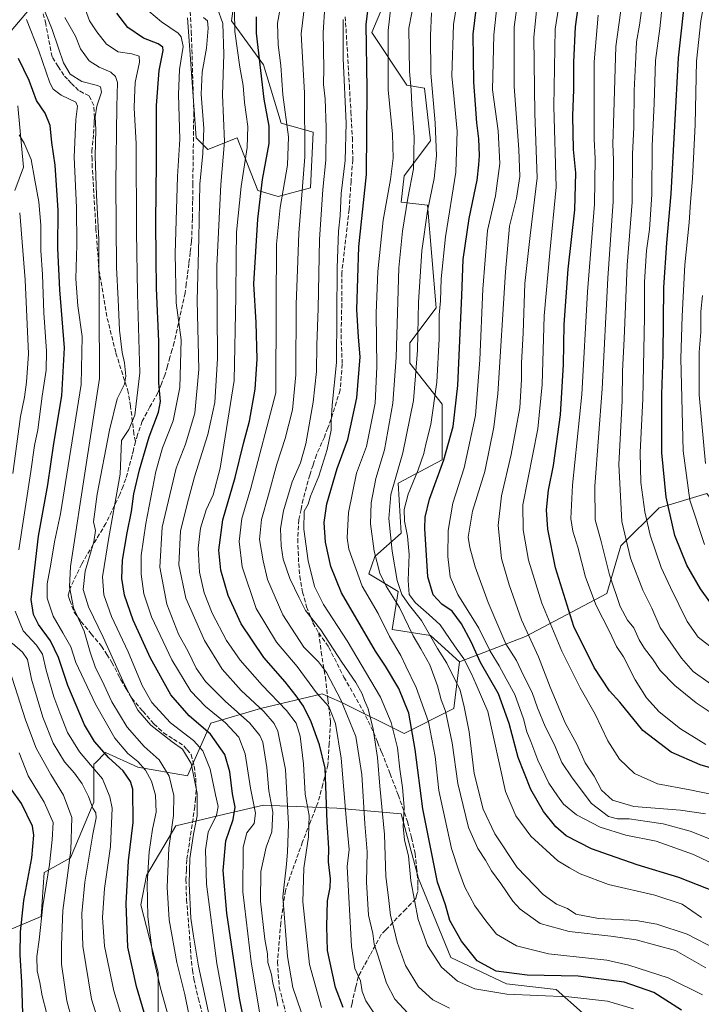
# Model space of a CAD drawing. Units: metres. Extents: x 671972 to 675442, y 4742147 to 4744543.
# Drawn here: x 672940 to 673197, y 4743498 to 4743869 of the extents above; entities that cross this region are included whole.
import ezdxf

# ---------------------------------------------------------------- set-up
doc = ezdxf.new("R2010")
doc.units = ezdxf.units.M
doc.header["$MEASUREMENT"] = 0
doc.linetypes.add('DGN Style 3', pattern=[2.307223, 1.648017, -0.659207])
for name, color, linetype, lineweight in [('Arbolado forestal CxS', 92, 'Continuous', 0), ('Curva de nivel maestra', 30, 'Continuous', 30), ('Curva de nivel normal', 30, 'Continuous', 0), ('Pastizal CxS', 92, 'Continuous', 0), ('Senda', 7, 'DGN Style 3', 0)]:
    doc.layers.add(name, color=color, linetype=linetype, lineweight=lineweight)

# ---------------------------------------------------------------- blocks, each defined once
blk = doc.blocks.new('*U10')
at = {"layer": 'Arbolado forestal CxS', "color": 92, "linetype": 'Continuous', "lineweight": 0}
for points in [[(672943.8935, 4743872.9647, 1230.2689), (672930.6793, 4743857.5399, 1226.9325)], [(672939.4893, 4743836.6063, 1220.9434), (672941.6907, 4743813.4685, 1217.5363), (672938.3867, 4743804.6545, 1214.3418)], [(672927.3717, 4743522.5969, 1191.0292), (672948.2945, 4743531.4115, 1203.6344), (672949.3967, 4743547.9381, 1202.2084), (672959.3079, 4743553.4473, 1208.4143), (672968.1167, 4743574.3809, 1215.242), (672968.1171, 4743588.7037, 1220.5728), (672968.6793, 4743589.2663, 1221.1769), (672972.5221, 4743593.1115, 1225.4525), (672984.6359, 4743587.6025, 1228.7579), (673003.3567, 4743584.2963, 1238.4478), (673012.1665, 4743604.1291, 1252.5812), (673030.8875, 4743609.6379, 1264.8988), (673054.0121, 4743615.1467, 1280.5314), (673056.5429, 4743614.0613, 1281.2021), (673061.7211, 4743611.8407, 1284.2614), (673084.9429, 4743600.3207, 1296.6163), (673103.5667, 4743609.6363, 1311.3629), (673105.7697, 4743627.2649, 1318.3261), (673130.6277, 4743636.8235, 1339.0639), (673161.1185, 4743652.9653, 1357.5648), (673166.4997, 4743670.9021, 1363.1912), (673180.8487, 4743685.2497, 1372.8116), (673198.7845, 4743690.6305, 1383.3075)], [(673152.0187, 4743495.0507, 1292.4925), (673142.1081, 4743503.8647, 1298.0382), (673123.3871, 4743506.0687, 1298.8345), (673102.4647, 4743515.9847, 1297.0522), (673090.3509, 4743545.7331, 1295.6824), (673083.7443, 4743569.9721, 1293.5037), (673059.5177, 4743572.1761, 1276.4887), (673031.9881, 4743573.2783, 1256.4612), (673017.4693, 4743569.8891, 1246.0128), (672998.9513, 4743565.5667, 1234.3486), (672987.9393, 4743546.8361, 1228.6403), (672985.7373, 4743535.8183, 1227.4465), (672992.3439, 4743510.4775, 1229.4634), (672992.3435, 4743487.3399, 1225.6893)]]:
    blk.add_polyline3d(points, dxfattribs=at)

msp = doc.modelspace()

# ---------------------------------------------------------------- linework, layer by layer
at = {"layer": 'Arbolado forestal CxS', "color": 92, "linetype": 'Continuous', "lineweight": 0}
for points in [[(673198.7845, 4743690.6305, 1383.3075), (673180.8487, 4743685.2497, 1372.8116), (673166.4997, 4743670.9021, 1363.1912), (673161.1185, 4743652.9653, 1357.5648), (673130.6277, 4743636.8235, 1339.0639), (673105.7697, 4743627.2649, 1318.3261), (673094.7571, 4743637.1809, 1314.3171), (673080.4411, 4743639.3849, 1305.7444), (673082.6443, 4743653.7077, 1312.8645), (673071.6325, 4743660.3187, 1306.9731), (673073.8347, 4743666.9297, 1309.2695), (673083.7455, 4743675.7445, 1317.1876), (673082.6449, 4743694.4741, 1314.523), (673099.1627, 4743703.2889, 1322.7147), (673099.1631, 4743724.2225, 1320.2703), (673087.0503, 4743739.6475, 1312.161), (673087.0503, 4743747.3603, 1311.957), (673096.9613, 4743760.5811, 1318.1127), (673093.6579, 4743799.1435, 1313.429), (673083.7471, 4743800.2455, 1307.4022), (673084.8481, 4743810.1615, 1306.578), (673094.7591, 4743823.3833, 1312.478), (673092.5575, 4743843.2159, 1311.9892), (673085.9505, 4743844.3169, 1308.4412), (673072.7359, 4743864.1497, 1300.273), (673081.5459, 4743885.0833, 1302.8895)], [(673081.5459, 4743885.0833, 1302.8895), (673072.7359, 4743864.1497, 1300.273), (673085.9505, 4743844.3169, 1308.4412), (673092.5575, 4743843.2159, 1311.9892), (673094.7591, 4743823.3833, 1312.478), (673084.8481, 4743810.1615, 1306.578), (673083.7471, 4743800.2455, 1307.4022), (673093.6579, 4743799.1435, 1313.429), (673096.9613, 4743760.5811, 1318.1127), (673087.0503, 4743747.3603, 1311.957), (673087.0503, 4743739.6475, 1312.161), (673099.1631, 4743724.2225, 1320.2703), (673099.1627, 4743703.2889, 1322.7147), (673082.6449, 4743694.4741, 1314.523), (673083.7455, 4743675.7445, 1317.1876), (673073.8347, 4743666.9297, 1309.2695), (673071.6325, 4743660.3187, 1306.9731), (673082.6443, 4743653.7077, 1312.8645), (673080.4411, 4743639.3849, 1305.7444), (673094.7571, 4743637.1809, 1314.3171), (673105.7697, 4743627.2649, 1318.3261)], [(673020.7153, 4743874.0065, 1268.558), (673019.8775, 4743868.5571, 1267.0429), (673031.9901, 4743852.0301, 1274.7882), (673038.5979, 4743829.9945, 1277.3256), (673050.7107, 4743826.6885, 1285.4597), (673049.6095, 4743805.7547, 1285.3775), (673037.4955, 4743802.4499, 1277.66), (673029.7877, 4743804.6529, 1272.876), (673022.0791, 4743824.4859, 1266.3225), (673011.0671, 4743820.0789, 1259.945), (673006.6623, 4743824.4859, 1257.8407), (673003.3587, 4743869.6591, 1259.2103)], [(673003.3587, 4743869.6591, 1259.2103), (673006.6623, 4743824.4859, 1257.8407), (673011.0671, 4743820.0789, 1259.945), (673022.0791, 4743824.4859, 1266.3225), (673029.7877, 4743804.6529, 1272.876), (673037.4955, 4743802.4499, 1277.66), (673049.6095, 4743805.7547, 1285.3775), (673050.7107, 4743826.6885, 1285.4597), (673038.5979, 4743829.9945, 1277.3256), (673031.9901, 4743852.0301, 1274.7882), (673019.8775, 4743868.5571, 1267.0429), (673020.7153, 4743874.0065, 1268.558)], [(672943.8935, 4743872.9647, 1230.2689), (672930.6793, 4743857.5399, 1226.9325)], [(672939.4893, 4743836.6063, 1220.9434), (672941.6907, 4743813.4685, 1217.5363), (672938.3867, 4743804.6545, 1214.3418)], [(673272.1467, 4743706.5237, 1428.0897), (673249.4537, 4743676.2811, 1406.6329), (673213.1331, 4743670.9017, 1387.0969), (673198.7845, 4743690.6305, 1383.3075), (673180.8487, 4743685.2497, 1372.8116), (673166.4997, 4743670.9021, 1363.1912), (673161.1185, 4743652.9653, 1357.5648), (673130.6277, 4743636.8235, 1339.0639), (673105.7697, 4743627.2649, 1318.3261)], [(672927.3717, 4743522.5969, 1191.0292), (672948.2945, 4743531.4115, 1203.6344), (672949.3967, 4743547.9381, 1202.2084), (672959.3079, 4743553.4473, 1208.4143), (672968.1167, 4743574.3809, 1215.242), (672968.1171, 4743588.7037, 1220.5728), (672968.6793, 4743589.2663, 1221.1769), (672972.5221, 4743593.1115, 1225.4525), (672984.6359, 4743587.6025, 1228.7579), (673003.3567, 4743584.2963, 1238.4478), (673012.1665, 4743604.1291, 1252.5812), (673030.8875, 4743609.6379, 1264.8988), (673054.0121, 4743615.1467, 1280.5314), (673056.5429, 4743614.0613, 1281.2021), (673061.7211, 4743611.8407, 1284.2614), (673084.9429, 4743600.3207, 1296.6163), (673103.5667, 4743609.6363, 1311.3629), (673105.7697, 4743627.2649, 1318.3261)], [(673152.0187, 4743495.0507, 1292.4925), (673142.1081, 4743503.8647, 1298.0382), (673123.3871, 4743506.0687, 1298.8345), (673102.4647, 4743515.9847, 1297.0522), (673090.3509, 4743545.7331, 1295.6824), (673083.7443, 4743569.9721, 1293.5037), (673059.5177, 4743572.1761, 1276.4887), (673031.9881, 4743573.2783, 1256.4612), (673017.4693, 4743569.8891, 1246.0128), (672998.9513, 4743565.5667, 1234.3486), (672987.9393, 4743546.8361, 1228.6403), (672985.7373, 4743535.8183, 1227.4465), (672992.3439, 4743510.4775, 1229.4634), (672992.3435, 4743487.3399, 1225.6893)]]:
    msp.add_polyline3d(points, dxfattribs=at)
at = {"layer": 'Curva de nivel maestra', "color": 30, "linetype": 'Continuous', "lineweight": 30, "flags": 128}
for points, elevation in [([(673204.12, 4743644.1201), (673196.4, 4743654.7201), (673191.3, 4743663.6301), (673186.81, 4743674.7601), (673183.46, 4743689.1901), (673181.84, 4743705.9101), (673181.87, 4743719.2501), (673181.85, 4743727.8401), (673182.32, 4743742.9401), (673182.66, 4743768.1601), (673183.75, 4743784.9501), (673185.42, 4743803.4301), (673188.09, 4743854.6201), (673191.18, 4743881.9401)], 1375), ([(673202.3, 4743540.5601), (673188.33, 4743546.0601), (673172.59, 4743550.8601), (673162.23, 4743554.4601), (673155.46, 4743556.8901), (673145.82, 4743561.8001), (673142.03, 4743565.1901), (673137.32, 4743570.8601), (673132.52, 4743579.1501), (673127.84, 4743591.2501), (673124.44, 4743604.0201), (673120.41, 4743615.2001), (673113.66, 4743627.0101), (673110.06, 4743634.7601), (673106.51, 4743641.6001), (673102.98, 4743646.3201), (673099.05, 4743649.0001), (673095.79, 4743652.4101), (673093.84, 4743659.2001), (673092.69, 4743677.4001), (673092.82, 4743681.7101), (673094.49, 4743688.5101), (673099.88, 4743703.3001), (673103.38, 4743715.8401), (673105.1, 4743731.2501), (673106.57, 4743765.2101), (673107.12, 4743778.7301), (673109.35, 4743794.1901), (673112.34, 4743808.5701), (673112.96, 4743814.3201), (673113.27, 4743817.9001), (673113.01, 4743824.1801), (673112.21, 4743830.1601), (673111.74, 4743837.0601), (673111.07, 4743845.4601), (673110.89, 4743863.4901), (673112.88, 4743880.1701)], 1325), ([(673204.4, 4743586.0601), (673196.25, 4743588.4101), (673185.38, 4743593.2501), (673174.73, 4743601.4001), (673166.02, 4743612.0601), (673162.15, 4743616.3201), (673156.35, 4743625.0801), (673148.8, 4743640.5401), (673141.88, 4743662.6201), (673138.92, 4743677.1701), (673138.52, 4743684.5001), (673139.16, 4743691.8401), (673141.08, 4743701.1701), (673143.74, 4743720.2501), (673144.9, 4743739.2501), (673145.12, 4743754.2401), (673146.64, 4743775.0401), (673149.18, 4743797.4601), (673149.57, 4743811.3801), (673148.69, 4743820.1301), (673148.42, 4743832.8001), (673148.75, 4743842.7301), (673148.72, 4743853.0401), (673149.38, 4743866.3601), (673150.97, 4743878.2401)], 1350), ([(673189.32, 4743496.1201), (673178.9, 4743502.7501), (673167.69, 4743506.6201), (673150.34, 4743508.8601), (673131.16, 4743509.2801), (673119.54, 4743510.8201), (673112.42, 4743514.7401), (673106.54, 4743522.1401), (673102.11, 4743529.8701), (673100.44, 4743535.7201), (673097.49, 4743544.3001), (673091.88, 4743571.9201), (673089.1, 4743594.2401), (673086.6, 4743607.9101), (673082.92, 4743617.1601), (673077.9, 4743625.6401), (673074.1, 4743631.2501), (673061.36, 4743653.2801), (673057.31, 4743663.0801), (673055.34, 4743672.3201), (673054.73, 4743679.7001), (673055.74, 4743686.6801), (673059.72, 4743700.0401), (673063.76, 4743711.0001), (673067.04, 4743726.6901), (673068.28, 4743742.0801), (673067.66, 4743749.5401), (673067.09, 4743759.9301), (673067.84, 4743783.4901), (673070.75, 4743810.7601), (673070.97, 4743842.9201), (673070.66, 4743867.2901), (673071.56, 4743875.2801)], 1300), ([(673027.88, 4743475.8801), (673022.94, 4743500.6701), (673018.19, 4743532.5701), (673016.84, 4743548.6701), (673017.79, 4743559.9201), (673020.56, 4743567.9201), (673021.33, 4743572.5901), (673020.32, 4743577.5901), (673019.29, 4743585.7801), (673017.4, 4743592.3201), (673012.04, 4743600.0301), (673003.95, 4743606.9501), (672997.14, 4743614.8001), (672989.37, 4743628.6901), (672982.9, 4743642.8801), (672979.64, 4743652.3701), (672978.59, 4743658.6401), (672978.91, 4743665.5801), (672980.61, 4743675.8401), (672982.27, 4743683.8901), (672983.19, 4743690.5101), (672985.23, 4743699.4801), (672988.9, 4743711.9101), (672992.48, 4743721.2501), (672993.18, 4743725.2501), (672992.56, 4743732.2401), (672992.52, 4743747.8801), (672991.67, 4743767.9001), (672991.56, 4743779.2801), (672991.39, 4743792.9001), (672991.72, 4743815.2801), (672991.68, 4743836.7401), (672992.64, 4743849.9001), (672994.21, 4743857.4601), (672994.05, 4743858.7001), (672992.27, 4743859.9701), (672986.83, 4743862.0101), (672980.86, 4743866.0001), (672976.79, 4743871.4301)], 1250), ([(673061.94, 4743497.0901), (673059.1, 4743504.5901), (673056.06, 4743518.5901), (673055.76, 4743527.5901), (673056.06, 4743537.2601), (673057.06, 4743542.2601), (673057.16, 4743545.5901), (673056.46, 4743551.9201), (673056.53, 4743557.0501), (673055.88, 4743566.8901), (673055.23, 4743587.2201), (673053.06, 4743596.0601), (673049.88, 4743604.6101), (673047, 4743610.6101), (673044.31, 4743614.4601), (673040.08, 4743619.7601), (673032.09, 4743628.8301), (673023.54, 4743641.5301), (673018.64, 4743652.1801), (673015.94, 4743661.8001), (673015.11, 4743669.3101), (673016.71, 4743680.6901), (673021.3, 4743696.6701), (673024.47, 4743709.4001), (673026.69, 4743717.9101), (673028.84, 4743729.9101), (673029.57, 4743741.2501), (673029.22, 4743755.0601), (673028.28, 4743769.5001), (673029.79, 4743793.9001), (673031.63, 4743808.8601), (673034.05, 4743822.3801), (673034.1, 4743828.8601), (673032.2, 4743839.1101), (673029.29, 4743863.9701), (673029.27, 4743870.0801)], 1275), ([(672991.22, 4743481.1601), (672984.14, 4743504.9801), (672980.96, 4743519.8801), (672980.24, 4743536.2601), (672981.17, 4743552.3001), (672982.88, 4743566.7801), (672982.75, 4743579.3001), (672981.88, 4743582.2001), (672979.13, 4743586.2601), (672973.78, 4743591.0901), (672968.39, 4743597.2301), (672964.56, 4743603.5501), (672958.29, 4743618.3601), (672954.79, 4743628.8801), (672951.74, 4743635.1801), (672947.29, 4743641.2901), (672945.35, 4743645.0701), (672944.46, 4743650.7001), (672947.28, 4743674.5801), (672950.83, 4743693.9101), (672953.11, 4743709.4801), (672956, 4743727.3601), (672957.12, 4743745.4401), (672955.36, 4743767.3301), (672954.58, 4743782.9301), (672954.72, 4743797.3401), (672953.57, 4743814.2601), (672952.31, 4743822.7401), (672951.69, 4743829.1401), (672949.77, 4743833.7501), (672946.54, 4743838.5201), (672943.77, 4743846.0801), (672939.7, 4743854.3401)], 1225), ([(672941.51, 4743490.8801), (672941, 4743506.5901), (672940.39, 4743516.9201), (672940.48, 4743525.6301), (672941.76, 4743537.4201), (672944.78, 4743553.4401), (672945.5, 4743561.9901), (672945.04, 4743565.3701), (672940.93, 4743573.9201), (672936.72, 4743579.7101)], 1200)]:
    msp.add_lwpolyline(points, dxfattribs=dict(at, elevation=elevation))
at = {"layer": 'Curva de nivel normal', "color": 30, "linetype": 'Continuous', "lineweight": 0, "flags": 128}
for points, elevation in [([(673197.91, 4743671.3601), (673192.38, 4743688.0901), (673189.92, 4743706.6601), (673189, 4743741.4101), (673189.53, 4743757.4101), (673190.47, 4743776.7301), (673192.18, 4743792.7001), (673192.65, 4743800.2601), (673193.44, 4743809.1601), (673194.37, 4743829.5701), (673194.95, 4743853.4001), (673196.6, 4743868.5801), (673200.26, 4743889.4901)], 1380), ([(673200.94, 4743577.3401), (673192.39, 4743579.0601), (673180.3, 4743581.3001), (673171.63, 4743585.1901), (673165.88, 4743590.6401), (673161.53, 4743597.4801), (673156.78, 4743607.5001), (673151.16, 4743617.4201), (673144.3, 4743631.2201), (673136.74, 4743649.3701), (673131.67, 4743665.5401), (673129.64, 4743676.9001), (673129.54, 4743686.3301), (673135.19, 4743714.9301), (673136.84, 4743731.7001), (673137.56, 4743757.5601), (673139.7, 4743781.3201), (673142.12, 4743806.0001), (673141.24, 4743836.2701), (673141.74, 4743865.3801), (673145.07, 4743886.9401)], 1345), ([(673196.77, 4743530.9601), (673189.56, 4743535.9801), (673179.23, 4743539.4201), (673161.76, 4743543.4301), (673151.17, 4743547.4101), (673147.07, 4743549.6701), (673142.75, 4743552.3201), (673132.58, 4743561.5701), (673126.98, 4743569.2601), (673123.06, 4743578.4501), (673116.44, 4743608.5901), (673111.97, 4743618.7001), (673110.26, 4743622.7801), (673107.38, 4743628.3801), (673103.82, 4743633.3201), (673098.48, 4743641.1401), (673094.21, 4743645.0401), (673089.13, 4743649.4601), (673086.84, 4743652.6201), (673086.44, 4743657.8901), (673086.83, 4743667.6901), (673086.21, 4743674.6101), (673085, 4743680.2301), (673084.93, 4743684.6301), (673086.37, 4743690.3601), (673090.22, 4743699.5501), (673092.27, 4743705.6401), (673093.01, 4743709.1801), (673094.97, 4743716.5801), (673097.24, 4743732.5801), (673098.09, 4743748.9101), (673098.12, 4743757.9101), (673098.58, 4743763.2001), (673098.87, 4743771.4101), (673100.51, 4743787.2001), (673104.3, 4743811.5901), (673104.84, 4743826.9901), (673103.69, 4743838.9201), (673102.86, 4743847.9001), (673103.42, 4743867.2401), (673106.04, 4743883.5701)], 1320), ([(673023.57, 4743464.0701), (673014.34, 4743513.6201), (673010.53, 4743543.5201), (673010.08, 4743556.4801), (673011.16, 4743563.0701), (673014.22, 4743569.5001), (673014.86, 4743572.7401), (673013.85, 4743577.1601), (673011.85, 4743586.8401), (673009.13, 4743593.7901), (673005.63, 4743597.6201), (672996.92, 4743604.2501), (672989.89, 4743611.9101), (672986.24, 4743618.3401), (672981, 4743631.0101), (672974.8, 4743644.3401), (672971.93, 4743652.4501), (672971.36, 4743659.2301), (672973.7, 4743674.0201), (672977.98, 4743697.9101), (672978.57, 4743710.5801), (672981.34, 4743714.7501), (672983.53, 4743720.1401), (672985.47, 4743736.0601), (672984.6, 4743765.9101), (672984.19, 4743788.9601), (672983.99, 4743822.4401), (672983.34, 4743835.6701), (672983.37, 4743839.6201), (672983.6, 4743845.3301), (672985.32, 4743853.0201), (672985.2, 4743855.3101), (672982.38, 4743856.1201), (672977.26, 4743856.8801), (672972.93, 4743859.7901), (672969.28, 4743864.4401), (672966.53, 4743868.6001), (672963.06, 4743878.0401)], 1245), ([(673198.46, 4743512.0701), (673187, 4743518.6101), (673172.22, 4743522.5601), (673162.65, 4743523.9801), (673147.05, 4743525.7301), (673136.11, 4743528.7801), (673128.52, 4743534.1401), (673125.79, 4743537.1301), (673121.23, 4743543.8001), (673117.76, 4743548.5801), (673115.51, 4743552.5901), (673112.57, 4743556.9201), (673109.14, 4743564.8601), (673105.14, 4743581.3901), (673102.95, 4743596.7501), (673100.42, 4743608.6301), (673098.86, 4743612.9901), (673097.46, 4743618.1701), (673094.53, 4743626.1201), (673091.2, 4743632.2001), (673088.28, 4743637.0101), (673083.09, 4743647.7601), (673078.13, 4743655.7801), (673075.8, 4743660.6301), (673073.56, 4743668.9301), (673072.27, 4743679.1901), (673072.5, 4743687.1601), (673074.3, 4743696.3001), (673077.44, 4743707.1001), (673080.62, 4743724.6101), (673081.88, 4743741.8801), (673082.91, 4743775.6001), (673084.3, 4743789.4001), (673086.32, 4743801.7601), (673088.4, 4743812.8301), (673088.63, 4743824.8601), (673087.74, 4743836.9001), (673087.56, 4743842.5701), (673086.94, 4743849.4601), (673086.71, 4743865.8001), (673088.94, 4743877.4601)], 1310), ([(673204.87, 4743549.4101), (673193.76, 4743554.7601), (673179.71, 4743559.7101), (673168.38, 4743562.0501), (673158.72, 4743564.9501), (673149.8, 4743569.7101), (673144.83, 4743573.7201), (673142.6, 4743576.8201), (673139.35, 4743581.5901), (673135.2, 4743590.1701), (673132.58, 4743597.2701), (673131.12, 4743600.8901), (673129.79, 4743605.8401), (673126.5, 4743614.9201), (673123.32, 4743620.8401), (673120.67, 4743625.7601), (673117.31, 4743631.2601), (673112.99, 4743639.9501), (673105.09, 4743652.5801), (673102.23, 4743659.2501), (673101.37, 4743666.9601), (673101.43, 4743676.7501), (673103.2, 4743686.9601), (673107.49, 4743700.2501), (673111.7, 4743720.0101), (673113.44, 4743740.9701), (673114.45, 4743767.5101), (673116.29, 4743789.5801), (673119.32, 4743802.7401), (673120.89, 4743814.8401), (673120.34, 4743827.1001), (673118.17, 4743842.5701), (673118.61, 4743863.2801), (673120.36, 4743879.8001)], 1330), ([(673202.29, 4743559.5901), (673192.5, 4743563.4801), (673182.42, 4743566.3001), (673176.3, 4743567.1601), (673169.59, 4743568.1701), (673165.21, 4743568.1401), (673161.86, 4743568.9801), (673155.39, 4743573.9601), (673148.19, 4743583.5601), (673144.19, 4743589.3301), (673141.34, 4743596.2601), (673138.02, 4743602.8901), (673135.07, 4743609.9001), (673133.07, 4743615.6501), (673129.83, 4743622.1401), (673127.13, 4743627.7001), (673123.22, 4743634.0601), (673120.52, 4743640.2301), (673116.47, 4743649.6401), (673111.68, 4743662.9801), (673109.6, 4743670.3101), (673108.98, 4743674.1901), (673110.63, 4743684.0101), (673115.25, 4743698.9101), (673118.64, 4743715.5901), (673120.12, 4743728.1101), (673123.02, 4743774.1301), (673124.6, 4743791.3101), (673127.13, 4743801.8401), (673128.38, 4743810.0001), (673128.05, 4743820.1801), (673126.26, 4743843.9001), (673126.32, 4743866.2401), (673128.19, 4743880.2401)], 1335), ([(673198.34, 4743570.0201), (673188.94, 4743571.3801), (673171.35, 4743572.7801), (673163.34, 4743575.1201), (673159.17, 4743578.8801), (673156.37, 4743584.2301), (673153.06, 4743589.2401), (673149.86, 4743596.2501), (673145.53, 4743604.3401), (673139.79, 4743617.7101), (673135.44, 4743629.1001), (673129.02, 4743643.0201), (673124.4, 4743656.2501), (673121.52, 4743666.1801), (673120.27, 4743678.5801), (673121.56, 4743689.7301), (673125.21, 4743705.2501), (673128.37, 4743722.9101), (673129.11, 4743733.5601), (673129.04, 4743739.6501), (673129.68, 4743751.1401), (673130.36, 4743769.7201), (673132.32, 4743787.7601), (673134.99, 4743809.4701), (673134.13, 4743833.6801), (673133.75, 4743862.3801), (673135.21, 4743877.5401)], 1340), ([(673202, 4743607.0901), (673194.82, 4743611.8201), (673186.77, 4743618.3401), (673181.25, 4743624.0201), (673178.42, 4743628.4001), (673175.3, 4743632.2501), (673173.31, 4743635.5601), (673171.28, 4743639.9901), (673168.94, 4743642.9001), (673166.24, 4743648.0901), (673162.21, 4743659.9601), (673158.88, 4743673.0901), (673156.79, 4743680.7401), (673156.63, 4743693.3501), (673159.4, 4743729.9901), (673161.52, 4743771.7201), (673163.56, 4743800.5701), (673163.72, 4743816.2801), (673163.4, 4743822.0801), (673163.8, 4743833.9501), (673164.61, 4743858.9501), (673167.63, 4743880.7401)], 1360), ([(673204.95, 4743615.6201), (673193.62, 4743623.6201), (673189.23, 4743628.5801), (673186.1, 4743633.2001), (673181.2, 4743640.2201), (673178.08, 4743647.4101), (673174.7, 4743654.2201), (673170.09, 4743666.2201), (673166.88, 4743680.0501), (673165.74, 4743701.6001), (673166.9, 4743725.5301), (673167.08, 4743736.6501), (673167.68, 4743748.9101), (673168.83, 4743776.5701), (673170.68, 4743800.2401), (673170.89, 4743818.3301), (673171.29, 4743828.6001), (673171.46, 4743842.3301), (673172.14, 4743854.9001), (673172.39, 4743860.6501), (673173.44, 4743866.9001), (673175.38, 4743880.7401)], 1365), ([(673003.87, 4743494.5901), (673002.33, 4743501.9801), (672999.32, 4743514.0001), (672996.49, 4743530.1501), (672995.7, 4743542.3601), (672996.38, 4743557.1001), (672998.14, 4743569.4401), (672998.2, 4743576.9201), (672996.5, 4743584.2501), (672992.73, 4743590.3901), (672987.04, 4743595.3701), (672980.6, 4743602.6801), (672974.86, 4743612.2301), (672971.3, 4743620.0801), (672968.76, 4743624.9601), (672966.69, 4743630.9301), (672964.46, 4743638.8301), (672960.4, 4743647.6001), (672958.93, 4743655.5101), (672959.34, 4743663.0801), (672965.22, 4743701.5801), (672970.2, 4743733.9101), (672970.1, 4743760.9101), (672970, 4743786.2601), (672969.15, 4743802.9701), (672968.66, 4743817.5901), (672968.81, 4743827.5701), (672968.61, 4743832.4601), (672969.28, 4743836.4701), (672970.94, 4743841.7501), (672970.59, 4743843.6801), (672969.52, 4743844.2201), (672963.56, 4743845.7201), (672959.19, 4743848.4401), (672956.64, 4743852.7601), (672954.86, 4743858.2601), (672952.43, 4743865.2801), (672948.77, 4743874.4001)], 1235), ([(673046.12, 4743495.4801), (673043.03, 4743504.6201), (673041.04, 4743516.3701), (673039.2, 4743538.8201), (673040.61, 4743551.1301), (673040.94, 4743555.7201), (673041.35, 4743566.1201), (673040.24, 4743586.7201), (673037.33, 4743601.1601), (673035.94, 4743604.0001), (673032.07, 4743608.5701), (673023.6, 4743616.5001), (673016.44, 4743624.4301), (673009.75, 4743635.2701), (673002.77, 4743651.2301), (673000.08, 4743663.7401), (673000.74, 4743676.6101), (673003.75, 4743688.4901), (673005.98, 4743696.9501), (673010.95, 4743712.8601), (673013.61, 4743724.9301), (673014.62, 4743741.4801), (673014.38, 4743776.2001), (673015.91, 4743806.9101), (673017.34, 4743823.1501), (673016.47, 4743840.7101), (673017.02, 4743856.0601), (673016.66, 4743867.5101), (673014.52, 4743873.6001)], 1265), ([(673086.44, 4743494.8601), (673081.42, 4743500.2601), (673078.22, 4743506.2301), (673075.14, 4743516.4801), (673073.64, 4743520.9001), (673073.05, 4743524.9201), (673071.47, 4743531.9201), (673070.73, 4743544.2601), (673070.99, 4743555.7701), (673070.06, 4743566.3201), (673068.93, 4743584.8101), (673066.74, 4743599.1201), (673061.04, 4743613.0001), (673055.68, 4743623.1801), (673052.66, 4743627.3101), (673047.1, 4743632.7501), (673039.24, 4743644.8901), (673033.45, 4743658.2201), (673031.88, 4743665.3301), (673030.49, 4743673.2701), (673031.2, 4743680.8901), (673033.81, 4743690.1401), (673036.92, 4743701.7001), (673040.11, 4743711.2901), (673042.92, 4743722.1101), (673044.19, 4743735.3001), (673044.31, 4743761.9101), (673044.74, 4743774.8501), (673045.31, 4743788.6201), (673047.52, 4743817.3801), (673047.38, 4743841.4501), (673046.14, 4743863.6201), (673047.53, 4743875.0801)], 1285), ([(673101.9, 4743496.8501), (673095.65, 4743500.0101), (673090.27, 4743504.9401), (673085.41, 4743512.9301), (673082.28, 4743521.6701), (673081.07, 4743526.9201), (673079.71, 4743531.7201), (673079.05, 4743538.5801), (673078.06, 4743546.4801), (673077.44, 4743562.2301), (673075.74, 4743580.4201), (673074.9, 4743591.2601), (673073.27, 4743601.9201), (673071.37, 4743609.5901), (673069.99, 4743612.6601), (673069.08, 4743615.2601), (673066.74, 4743619.4101), (673061.42, 4743627.0701), (673053.51, 4743639.2501), (673047.77, 4743646.6201), (673045.35, 4743651.3401), (673041.92, 4743658.5801), (673039.37, 4743665.8501), (673038.57, 4743670.8801), (673038.42, 4743677.4001), (673039.48, 4743684.0801), (673042.81, 4743695.0501), (673045.91, 4743702.2001), (673047.94, 4743709.2701), (673050.66, 4743725.0101), (673051.85, 4743736.6001), (673052.01, 4743746.5801), (673052.56, 4743760.2401), (673053.08, 4743786.2101), (673054.26, 4743805.0201), (673055.44, 4743816.0701), (673055.6, 4743828.3601), (673055.11, 4743839.2401), (673054.58, 4743844.5401), (673054.63, 4743850.6901), (673054.43, 4743864.1201), (673055.08, 4743873.9101)], 1290), ([(673197.24, 4743501.9401), (673184.27, 4743508.2801), (673169.42, 4743513.0701), (673161.18, 4743514.8901), (673139.25, 4743517.3601), (673127.22, 4743520.2901), (673119.64, 4743524.6701), (673115.68, 4743529.7201), (673111.53, 4743535.4501), (673107.78, 4743542.4201), (673105.43, 4743548.5701), (673102.72, 4743556.9701), (673097.91, 4743578.8101), (673096.58, 4743591.6601), (673094.05, 4743604.6101), (673089.42, 4743617.5801), (673085.55, 4743625.5601), (673083.61, 4743629.6001), (673079.38, 4743636.7901), (673075.07, 4743645.4001), (673069.13, 4743655.7901), (673064.04, 4743669.7001), (673063.45, 4743673.9201), (673063.96, 4743683.4501), (673066.91, 4743698.3401), (673070.68, 4743708.3401), (673074.04, 4743724.5701), (673074.6, 4743738.3701), (673074.42, 4743758.5601), (673074.94, 4743774.2401), (673077, 4743793.5701), (673079.72, 4743808.8901), (673080.74, 4743816.8501), (673080.45, 4743825.8501), (673078.9, 4743842.5601), (673078.85, 4743864.9001), (673080.01, 4743874.9001)], 1305), ([(673202.74, 4743631.0601), (673195.51, 4743636.5001), (673191.45, 4743642.4401), (673185.15, 4743655.2801), (673181.58, 4743662.7801), (673177.54, 4743674.9101), (673175.48, 4743683.7001), (673173.94, 4743694.7401), (673173.69, 4743706.0401), (673174.67, 4743726.2501), (673175.35, 4743756.9501), (673175.39, 4743770.2701), (673176.16, 4743782.1001), (673177.24, 4743790.0201), (673178.11, 4743803.2001), (673178.25, 4743821.5401), (673179.03, 4743837.5001), (673179.47, 4743853.6401), (673181.18, 4743865.7101), (673182, 4743874.1401)], 1370), ([(673012.75, 4743488.3901), (673007.46, 4743512.7101), (673005.59, 4743523.9201), (673004.63, 4743530.7301), (673003.94, 4743543.8101), (673004.21, 4743553.1701), (673005.58, 4743562.4001), (673007, 4743569.2401), (673006.99, 4743577.6401), (673004.76, 4743588.9601), (673001.44, 4743594.3101), (672997.54, 4743597.1001), (672989.52, 4743603.4101), (672984.72, 4743609.0501), (672979.68, 4743618.6801), (672971.61, 4743636.5201), (672966.12, 4743647.9101), (672964.14, 4743654.4301), (672964.8, 4743661.3201), (672968.06, 4743672.4401), (672968.75, 4743676.7501), (672967.99, 4743679.9801), (672969.3, 4743690.3201), (672973.98, 4743714.4801), (672976.93, 4743726.2501), (672979.62, 4743731.8201), (672980.21, 4743734.8501), (672979.67, 4743739.8201), (672978.76, 4743743.7001), (672977.8, 4743752.1401), (672977.28, 4743763.6001), (672976.64, 4743775.7201), (672976.4, 4743807.4401), (672976.76, 4743836.3201), (672977.03, 4743845.3601), (672976.27, 4743847.6501), (672974.52, 4743849.2301), (672970.11, 4743851.1401), (672966.32, 4743853.4701), (672963.11, 4743858.0001), (672961.19, 4743862.8301), (672957.21, 4743869.8401)], 1240), ([(673030.6, 4743494.6001), (673027.28, 4743514.3201), (673024.14, 4743540.7201), (673024.27, 4743557.5301), (673025.75, 4743562.8101), (673028.44, 4743566.3401), (673028.94, 4743570.2601), (673027.1, 4743579.7201), (673025.12, 4743592.6301), (673022.64, 4743598.9201), (673017.64, 4743604.3001), (673010.09, 4743610.4201), (673004.65, 4743616.1801), (672997.43, 4743627.9701), (672989.83, 4743644.2501), (672986.87, 4743652.9101), (672985.94, 4743660.2501), (672985.98, 4743667.2501), (672987.64, 4743679.2701), (672991.5, 4743698.9201), (672993.96, 4743707.8501), (672998.01, 4743717.9801), (673000.47, 4743730.5101), (673000.98, 4743748.5301), (672999.14, 4743762.3801), (672998.74, 4743780.9201), (672999.57, 4743809.9801), (673000.48, 4743824.0601), (672999.91, 4743840.8801), (673000.34, 4743850.3101), (673001.68, 4743858.8801), (673001.03, 4743862.5601), (672999.82, 4743863.9601), (672993.51, 4743868.1501), (672988.78, 4743872.1701)], 1255), ([(673037.32, 4743497.5801), (673036.5, 4743502.4201), (673035.49, 4743506.2801), (673034.93, 4743509.4901), (673033.65, 4743514.1001), (673033.43, 4743517.3701), (673032.47, 4743522.8701), (673030.85, 4743537.1601), (673030.96, 4743548.3501), (673032.96, 4743557.4701), (673035.11, 4743563.2401), (673035.44, 4743570.5901), (673033.99, 4743578.6701), (673033.25, 4743587.4601), (673031.68, 4743597.0101), (673030.58, 4743599.5401), (673026.84, 4743604.1601), (673017.54, 4743612.4701), (673010.17, 4743619.9001), (673006.67, 4743624.9201), (673003.65, 4743631.0801), (673000.02, 4743637.7101), (672995.63, 4743648.9101), (672992.98, 4743662.9101), (672993.79, 4743677.9401), (672999.09, 4743700.1201), (673002.64, 4743709.2101), (673006.11, 4743720.9101), (673007.58, 4743737.2501), (673007.02, 4743763.2401), (673007.58, 4743786.6901), (673007.95, 4743807.1101), (673009.16, 4743818.6501), (673009.51, 4743827.9801), (673008.56, 4743840.9001), (673008.9, 4743849.2201), (673010.54, 4743858.2401), (673011.14, 4743865.7801), (673010.9, 4743868.5401), (673009.43, 4743869.8501)], 1260), ([(673053.79, 4743497.1201), (673049.22, 4743513.3301), (673046.78, 4743536.9201), (673047.17, 4743549.5901), (673048.95, 4743561.3701), (673049.16, 4743569.3801), (673047.62, 4743577.4301), (673047.02, 4743588.8201), (673045.82, 4743599.2401), (673044.29, 4743604.1401), (673040.64, 4743608.9701), (673031.42, 4743618.5001), (673023.16, 4743627.8501), (673018.05, 4743635.2701), (673012.68, 4743645.5901), (673009.59, 4743653.2501), (673007.91, 4743661.0001), (673007.36, 4743670.0901), (673008.2, 4743677.6101), (673010.33, 4743684.4201), (673013, 4743690.1701), (673015.62, 4743700.2001), (673020.97, 4743733.2201), (673021.61, 4743764.8401), (673021.7, 4743779.5701), (673021.86, 4743788.9801), (673023.56, 4743806.2001), (673025.86, 4743820.8801), (673026.06, 4743828.8501), (673024.86, 4743837.8101), (673024.27, 4743844.2801), (673023.02, 4743851.1001), (673021.2, 4743864.5801), (673021.1, 4743872.2701)], 1270), ([(673074.93, 4743492.8801), (673070.5, 4743499.6101), (673069.14, 4743503.1001), (673068.46, 4743507.2001), (673066.39, 4743511.7901), (673065.11, 4743520.1201), (673063.39, 4743550.2201), (673064.25, 4743556.6201), (673063.14, 4743567.0901), (673061.2, 4743590.9601), (673059.04, 4743604.0001), (673056.53, 4743610.4801), (673051.87, 4743615.6101), (673044.57, 4743625.4401), (673036.82, 4743634.6601), (673029.14, 4743647.3401), (673023.93, 4743662.9601), (673022.81, 4743672.6001), (673023.82, 4743681.2501), (673027.15, 4743692.5801), (673036.57, 4743728.5801), (673036.67, 4743761.5001), (673036.91, 4743784.4901), (673038.19, 4743798.2401), (673041.02, 4743814.2401), (673041.36, 4743824.8801), (673039.28, 4743840.7601), (673038.43, 4743851.7401), (673037.52, 4743859.4901), (673037.18, 4743867.6501), (673038.2, 4743873.2401)], 1280), ([(673202.6, 4743518.8901), (673191.42, 4743524.7401), (673180.05, 4743528.4501), (673172.16, 4743529.8301), (673158.05, 4743530.6501), (673149.55, 4743532.2001), (673146.32, 4743534.3901), (673142.29, 4743536.0001), (673137.24, 4743539.7001), (673127.39, 4743549.8701), (673118.98, 4743562.4601), (673114.64, 4743571.7601), (673111.24, 4743585.1801), (673109.32, 4743600.9001), (673107.51, 4743610.2601), (673105.94, 4743616.5601), (673100.98, 4743626.7701), (673097.44, 4743632.2901), (673091.4, 4743642.8601), (673086.96, 4743648.4801), (673084.03, 4743652.5601), (673082.28, 4743657.9101), (673080.38, 4743668.9101), (673079.09, 4743681.2501), (673079.86, 4743690.2701), (673084.36, 4743705.9201), (673088.42, 4743725.5801), (673089.21, 4743734.9101), (673089.87, 4743744.5801), (673090.35, 4743762.6601), (673091.57, 4743782.0101), (673093.68, 4743797.0001), (673096.19, 4743809.1801), (673097.03, 4743817.6901), (673096.52, 4743830.2001), (673094.94, 4743848.9301), (673094.75, 4743863.0701), (673095.2, 4743871.5201)], 1315), ([(673198.42, 4743596.0901), (673188.91, 4743601.9801), (673180.83, 4743608.4801), (673176.09, 4743613.6701), (673171.84, 4743620.5001), (673167.48, 4743629.1401), (673164.87, 4743633.0401), (673162.2, 4743638.6201), (673157.12, 4743648.4301), (673153.1, 4743659.1201), (673150.26, 4743670.3601), (673148.43, 4743676.4401), (673147.64, 4743681.2501), (673148.25, 4743693.8201), (673151.74, 4743727.8901), (673153.96, 4743766.4901), (673156.54, 4743799.5701), (673156.76, 4743816.7701), (673156.36, 4743823.9901), (673156.36, 4743853.1801), (673157.89, 4743870.7401)], 1355), ([(672998.36, 4743485.9501), (672993.21, 4743504.3301), (672990.15, 4743517.3901), (672988.41, 4743531.2101), (672988.13, 4743543.8001), (672988.93, 4743555.7601), (672990.22, 4743564.2601), (672991.52, 4743570.7001), (672991.32, 4743577.0101), (672989.75, 4743582.3601), (672987.53, 4743586.4601), (672984.71, 4743589.7101), (672980.93, 4743592.6901), (672975.98, 4743598.5201), (672968.68, 4743611.2501), (672961.35, 4743627.0001), (672959.49, 4743632.8501), (672956.45, 4743638.1701), (672952.74, 4743644.3901), (672950.59, 4743651.2401), (672950.59, 4743656.5801), (672951.98, 4743663.9601), (672953.24, 4743672.4501), (672955.53, 4743682.9101), (672958.94, 4743704.1801), (672963.4, 4743731.6501), (672963.67, 4743749.6801), (672962.09, 4743761.2301), (672961.3, 4743771.4001), (672961.68, 4743784.2401), (672961.54, 4743798.2401), (672960.75, 4743817.2701), (672961.32, 4743831.3801), (672961.91, 4743836.4401), (672961.37, 4743837.9601), (672955.75, 4743840.5401), (672952.79, 4743842.8901), (672951.6, 4743845.1901), (672947.43, 4743857.2401), (672942.79, 4743869.1001)], 1230), ([(673171.24, 4743496.6401), (673161.44, 4743499.4401), (673146.83, 4743501.1701), (673123.6, 4743502.1801), (673111.49, 4743504.1401), (673104.98, 4743507.0701), (673098.99, 4743512.2901), (673093.69, 4743520.4301), (673090.2, 4743530.2301), (673087.38, 4743544.8201), (673086.56, 4743554.2301), (673085.01, 4743560.1301), (673084.47, 4743565.2201), (673084.85, 4743572.5001), (673084.31, 4743579.9001), (673083.31, 4743586.8401), (673082.45, 4743594.8401), (673080.03, 4743604.3901), (673075.96, 4743613.9601), (673063.44, 4743635.1001), (673054.59, 4743648.8501), (673051.13, 4743655.6201), (673048.73, 4743665.2501), (673047.08, 4743677.2501), (673047.26, 4743683.9101), (673048.72, 4743686.6001), (673049.7, 4743689.6801), (673052.75, 4743697.1401), (673055.88, 4743707.2101), (673057.47, 4743714.4601), (673057.42, 4743717.7401), (673057.86, 4743723.8501), (673059.42, 4743739.9601), (673059.74, 4743775.5801), (673060.14, 4743789.3301), (673060.84, 4743795.1801), (673061.24, 4743803.6101), (673062.73, 4743815.9801), (673063.05, 4743830.0501), (673062, 4743854.4101), (673061.99, 4743869.0301)], 1295), ([(672939.86, 4743669.4601), (672944.37, 4743698.9301), (672945.72, 4743708.6701), (672947.06, 4743714.5301), (672948.68, 4743727.3101), (672950.13, 4743737.1101), (672950.24, 4743744.2201), (672949.33, 4743758.6401), (672948.81, 4743773.1101), (672948.19, 4743782.1601), (672948.13, 4743791.6601), (672947.43, 4743800.4601), (672945.92, 4743808.5601), (672944.48, 4743816.3201), (672941.84, 4743822.4801), (672939.99, 4743825.6301)], 1220), ([(672937.56, 4743698.1401), (672940.46, 4743719.5801), (672942.02, 4743726.9101), (672942.76, 4743732.5801), (672943.52, 4743743.1601), (672942.3, 4743771.0901), (672940.2, 4743796.2401)], 1215), ([(673198.26, 4743701.9401), (673195.87, 4743727.7401), (673195.92, 4743743.8901), (673196.53, 4743751.3001), (673196.52, 4743759.1401), (673197.13, 4743765.1401)], 1385), ([(672982.08, 4743482.4101), (672975.65, 4743503.3901), (672972.17, 4743520.1801), (672971.42, 4743530.9501), (672972.11, 4743541.9301), (672974.37, 4743557.7401), (672974.97, 4743572.2101), (672974.13, 4743576.4301), (672971.36, 4743583.2201), (672966.86, 4743588.4901), (672962.71, 4743593.4001), (672958.23, 4743600.6801), (672955.31, 4743608.1001), (672953, 4743614.0901), (672950.15, 4743624.0801), (672948.78, 4743630.1001), (672946.52, 4743633.5001), (672941.49, 4743638.9501), (672938.46, 4743646.3701)], 1220), ([(672972.55, 4743483.3901), (672967.28, 4743500.2101), (672963.95, 4743520.2601), (672963.54, 4743532.4801), (672964.78, 4743544.3601), (672967.75, 4743562.3601), (672969.02, 4743568.4601), (672968.8, 4743570.3501), (672967.74, 4743572.1801), (672966.05, 4743576.5401), (672963.68, 4743581.2801), (672960.79, 4743585.3401), (672957.12, 4743589.6301), (672952.84, 4743596.6901), (672948.86, 4743606.4201), (672944.59, 4743620.6801), (672943.12, 4743628.1301), (672941.3, 4743630.9501), (672937.36, 4743634.2601)], 1215), ([(672961.75, 4743485.5901), (672957.9, 4743499.5901), (672955.99, 4743513.4401), (672955.88, 4743520.6501), (672956.46, 4743533.6401), (672959.44, 4743556.3901), (672959.83, 4743568.6101), (672956.75, 4743577.1101), (672951.97, 4743584.7901), (672946.38, 4743594.7101), (672942.38, 4743605.3701), (672936.37, 4743624.1901)], 1210), ([(672950.27, 4743495.2301), (672948.62, 4743501.4801), (672947.79, 4743506.4801), (672946.73, 4743510.9201), (672946.6, 4743516.3501), (672947.48, 4743522.6201), (672948.94, 4743535.3501), (672951.45, 4743550.9201), (672952.44, 4743560.2601), (672952.82, 4743566.7901), (672949.45, 4743574.3901), (672943.36, 4743584.2901), (672939.97, 4743593.0301)], 1205)]:
    msp.add_lwpolyline(points, dxfattribs=dict(at, elevation=elevation))
at = {"layer": 'Pastizal CxS', "color": 92, "linetype": 'Continuous', "lineweight": 0}
for points in [[(673081.5459, 4743885.0833, 1302.8895), (673072.7359, 4743864.1497, 1300.273), (673085.9505, 4743844.3169, 1308.4412), (673092.5575, 4743843.2159, 1311.9892), (673094.7591, 4743823.3833, 1312.478), (673084.8481, 4743810.1615, 1306.578), (673083.7471, 4743800.2455, 1307.4022), (673093.6579, 4743799.1435, 1313.429), (673096.9613, 4743760.5811, 1318.1127), (673087.0503, 4743747.3603, 1311.957), (673087.0503, 4743739.6475, 1312.161), (673099.1631, 4743724.2225, 1320.2703), (673099.1627, 4743703.2889, 1322.7147), (673082.6449, 4743694.4741, 1314.523), (673083.7455, 4743675.7445, 1317.1876), (673073.8347, 4743666.9297, 1309.2695), (673071.6325, 4743660.3187, 1306.9731), (673082.6443, 4743653.7077, 1312.8645), (673080.4411, 4743639.3849, 1305.7444), (673094.7571, 4743637.1809, 1314.3171), (673105.7697, 4743627.2649, 1318.3261), (673103.5667, 4743609.6363, 1311.3629), (673084.9429, 4743600.3207, 1296.6163), (673061.7211, 4743611.8407, 1284.2614), (673056.5429, 4743614.0613, 1281.2021), (673054.0121, 4743615.1467, 1280.5314), (673030.8875, 4743609.6379, 1264.8988), (673012.1665, 4743604.1291, 1252.5812), (673003.3567, 4743584.2963, 1238.4478), (672984.6359, 4743587.6025, 1228.7579), (672972.5221, 4743593.1115, 1225.4525), (672968.6793, 4743589.2663, 1221.1769), (672968.1171, 4743588.7037, 1220.5728), (672968.1167, 4743574.3809, 1215.242), (672959.3079, 4743553.4473, 1208.4143), (672949.3967, 4743547.9381, 1202.2084), (672948.2945, 4743531.4115, 1203.6344), (672927.3717, 4743522.5969, 1191.0292)], [(673081.5459, 4743885.0833, 1302.8895), (673072.7359, 4743864.1497, 1300.273), (673085.9505, 4743844.3169, 1308.4412), (673092.5575, 4743843.2159, 1311.9892), (673094.7591, 4743823.3833, 1312.478), (673084.8481, 4743810.1615, 1306.578), (673083.7471, 4743800.2455, 1307.4022), (673093.6579, 4743799.1435, 1313.429), (673096.9613, 4743760.5811, 1318.1127), (673087.0503, 4743747.3603, 1311.957), (673087.0503, 4743739.6475, 1312.161), (673099.1631, 4743724.2225, 1320.2703), (673099.1627, 4743703.2889, 1322.7147), (673082.6449, 4743694.4741, 1314.523), (673083.7455, 4743675.7445, 1317.1876), (673073.8347, 4743666.9297, 1309.2695), (673071.6325, 4743660.3187, 1306.9731), (673082.6443, 4743653.7077, 1312.8645), (673080.4411, 4743639.3849, 1305.7444), (673094.7571, 4743637.1809, 1314.3171), (673105.7697, 4743627.2649, 1318.3261)], [(673003.3587, 4743869.6591, 1259.2103), (673006.6623, 4743824.4859, 1257.8407), (673011.0671, 4743820.0789, 1259.945), (673022.0791, 4743824.4859, 1266.3225), (673029.7877, 4743804.6529, 1272.876), (673037.4955, 4743802.4499, 1277.66), (673049.6095, 4743805.7547, 1285.3775), (673050.7107, 4743826.6885, 1285.4597), (673038.5979, 4743829.9945, 1277.3256), (673031.9901, 4743852.0301, 1274.7882), (673019.8775, 4743868.5571, 1267.0429), (673020.7153, 4743874.0065, 1268.558)], [(673003.3587, 4743869.6591, 1259.2103), (673006.6623, 4743824.4859, 1257.8407), (673011.0671, 4743820.0789, 1259.945), (673022.0791, 4743824.4859, 1266.3225), (673029.7877, 4743804.6529, 1272.876), (673037.4955, 4743802.4499, 1277.66), (673049.6095, 4743805.7547, 1285.3775), (673050.7107, 4743826.6885, 1285.4597), (673038.5979, 4743829.9945, 1277.3256), (673031.9901, 4743852.0301, 1274.7882), (673019.8775, 4743868.5571, 1267.0429), (673020.7153, 4743874.0065, 1268.558)], [(672930.6793, 4743857.5399, 1226.9325), (672943.8935, 4743872.9647, 1230.2689)], [(672943.8935, 4743872.9647, 1230.2689), (672930.6793, 4743857.5399, 1226.9325)], [(672938.3867, 4743804.6545, 1214.3418), (672941.6907, 4743813.4685, 1217.5363), (672939.4893, 4743836.6063, 1220.9434)], [(672939.4893, 4743836.6063, 1220.9434), (672941.6907, 4743813.4685, 1217.5363), (672938.3867, 4743804.6545, 1214.3418)], [(672927.3717, 4743522.5969, 1191.0292), (672948.2945, 4743531.4115, 1203.6344), (672949.3967, 4743547.9381, 1202.2084), (672959.3079, 4743553.4473, 1208.4143), (672968.1167, 4743574.3809, 1215.242), (672968.1171, 4743588.7037, 1220.5728), (672968.6793, 4743589.2663, 1221.1769), (672972.5221, 4743593.1115, 1225.4525), (672984.6359, 4743587.6025, 1228.7579), (673003.3567, 4743584.2963, 1238.4478), (673012.1665, 4743604.1291, 1252.5812), (673030.8875, 4743609.6379, 1264.8988), (673054.0121, 4743615.1467, 1280.5314), (673056.5429, 4743614.0613, 1281.2021), (673061.7211, 4743611.8407, 1284.2614), (673084.9429, 4743600.3207, 1296.6163), (673103.5667, 4743609.6363, 1311.3629), (673105.7697, 4743627.2649, 1318.3261)], [(672992.3435, 4743487.3399, 1225.6893), (672992.3439, 4743510.4775, 1229.4634), (672985.7373, 4743535.8183, 1227.4465), (672987.9393, 4743546.8361, 1228.6403), (672998.9513, 4743565.5667, 1234.3486), (673017.4693, 4743569.8891, 1246.0128), (673031.9881, 4743573.2783, 1256.4612), (673059.5177, 4743572.1761, 1276.4887), (673083.7443, 4743569.9721, 1293.5037), (673090.3509, 4743545.7331, 1295.6824), (673102.4647, 4743515.9847, 1297.0522), (673123.3871, 4743506.0687, 1298.8345), (673142.1081, 4743503.8647, 1298.0382), (673152.0187, 4743495.0507, 1292.4925)], [(673152.0187, 4743495.0507, 1292.4925), (673142.1081, 4743503.8647, 1298.0382), (673123.3871, 4743506.0687, 1298.8345), (673102.4647, 4743515.9847, 1297.0522), (673090.3509, 4743545.7331, 1295.6824), (673083.7443, 4743569.9721, 1293.5037), (673059.5177, 4743572.1761, 1276.4887), (673031.9881, 4743573.2783, 1256.4612), (673017.4693, 4743569.8891, 1246.0128), (672998.9513, 4743565.5667, 1234.3486), (672987.9393, 4743546.8361, 1228.6403), (672985.7373, 4743535.8183, 1227.4465), (672992.3439, 4743510.4775, 1229.4634), (672992.3435, 4743487.3399, 1225.6893)]]:
    msp.add_polyline3d(points, dxfattribs=at)
at = {"layer": 'Senda', "color": 7, "linetype": 'DGN Style 3', "lineweight": 0}
for points in [[(672983.7999, 4743710.1861, 1252.7807), (672983.2101, 4743713.0651, 1252.4056), (672981.9201, 4743723.5201, 1248.227), (672981.0851, 4743728.7151, 1247.2032), (672976.3451, 4743743.7651, 1242.9355), (672973.0001, 4743757.2651, 1241.4092), (672970.0201, 4743774.9501, 1240.0159), (672968.9151, 4743790.0301, 1237.7469), (672968.5101, 4743796.9351, 1238.7951), (672968.1101, 4743803.8301, 1238.1298), (672967.5101, 4743813.3551, 1237.9506), (672967.4451, 4743816.3301, 1237.8976), (672967.3801, 4743819.4251, 1237.4156), (672968.0251, 4743826.1601, 1237.2409), (672968.2151, 4743829.8751, 1237.7327), (672968.2651, 4743830.9401, 1237.894), (672968.3251, 4743832.0801, 1238.0551), (672968.1051, 4743836.7251, 1238.7039), (672966.3251, 4743840.2751, 1237.9265), (672964.2051, 4743841.3901, 1237.5424), (672962.3101, 4743842.3901, 1237.188), (672960.8501, 4743843.8501, 1238.1439), (672959.5751, 4743845.1301, 1239.2506), (672958.2451, 4743846.5551, 1240.6603), (672956.8101, 4743848.1001, 1241.889), (672954.7151, 4743851.4001, 1241.513), (672952.3901, 4743855.0551, 1242.4669), (672950.0051, 4743867.4251, 1247.9893), (672948.9001, 4743871.8501, 1246.996)], [(673004.3901, 4743872.0901, 1273.2017), (673004.7801, 4743864.5801, 1272.6114), (673005.0201, 4743857.7301, 1267.4923), (673005.7201, 4743833.9701, 1267.0282), (673005.3601, 4743807.1701, 1264.8559), (673005.3001, 4743800.6701, 1264.3845), (673005.2451, 4743794.1501, 1263.5122), (673004.8501, 4743785.5401, 1264.3542), (673004.3751, 4743781.4101, 1263.1804), (673003.8851, 4743777.2051, 1261.1336), (673003.3151, 4743772.7701, 1261.482), (673002.9001, 4743769.5101, 1261.0355), (673002.4801, 4743766.1851, 1260.5255), (673000.4501, 4743756.9601, 1259.5087), (672998.3901, 4743747.6101, 1258.5943), (672997.5801, 4743744.7851, 1258.2204), (672996.7501, 4743741.9051, 1257.2123), (672995.7901, 4743738.5551, 1256.5303), (672994.8201, 4743735.1551, 1256.3596), (672993.5451, 4743731.9351, 1256.1227), (672992.2101, 4743728.5701, 1254.661), (672989.2401, 4743723.2001, 1253.2673), (672986.2651, 4743717.8151, 1251.5743), (672984.5901, 4743712.8001, 1252.722), (672983.7999, 4743710.1861, 1252.7807)], [(673062.7401, 4743870.1301, 1301.9618), (673064.2701, 4743844.2201, 1302.1783), (673064.8501, 4743834.3801, 1301.6457), (673065.4301, 4743824.5051, 1301.4683), (673065.5701, 4743816.2501, 1301.7013), (673064.9051, 4743808.2301, 1300.0378), (673064.1951, 4743797.5951, 1301.4848), (673061.4401, 4743773.7601, 1298.7293), (673061.4201, 4743762.0201, 1299.3608), (673061.1501, 4743750.3851, 1300.0959), (673061.5901, 4743739.3401, 1300.5961), (673060.7901, 4743729.5001, 1300.6111), (673057.4201, 4743718.6751, 1301.2045), (673056.1651, 4743715.3201, 1300.784), (673054.8751, 4743711.8801, 1299.6502), (673051.8701, 4743705.1901, 1297.4054), (673050.6001, 4743701.3201, 1297.4194), (673049.3701, 4743697.5601, 1297.8388), (673046.8701, 4743688.4301, 1299.3838), (673046.0801, 4743684.6501, 1298.6707), (673045.2601, 4743680.7151, 1297.9924), (673044.8501, 4743673.5151, 1298.4348), (673045.0251, 4743668.8301, 1299.2693), (673045.2001, 4743664.2501, 1299.5122), (673045.3851, 4743662.0451, 1299.4666), (673045.6251, 4743659.4789, 1298.8372), (673046.6851, 4743653.5301, 1297.2656), (673048.1851, 4743647.9851, 1295.7486), (673050.5851, 4743641.9001, 1294.3394), (673052.7381, 4743638.1235, 1294.0194)], [(672983.7999, 4743710.1861, 1252.7807), (672982.9851, 4743707.0651, 1252.2664), (672982.5501, 4743705.0051, 1251.5351), (672981.2901, 4743700.4501, 1251.3385), (672980.1751, 4743696.1151, 1251.0817), (672979.1351, 4743693.4101, 1250.4584), (672977.8739, 4743690.2125, 1249.1161), (672972.6401, 4743679.3501, 1246.3858), (672964.0401, 4743665.0101, 1242.5644), (672963.5951, 4743664.0901, 1242.4473), (672959.2051, 4743655.0551, 1238.6566), (672958.8901, 4743653.9551, 1238.2881), (672958.4451, 4743652.3251, 1237.6754), (672958.8251, 4743651.0951, 1237.8595), (672959.0951, 4743650.3301, 1237.9905), (672959.8751, 4743648.2551, 1238.2977), (672960.7451, 4743645.9201, 1238.1431), (672962.0801, 4743644.0501, 1238.1503), (672963.2701, 4743642.4051, 1238.2016), (672967.1101, 4743637.7951, 1240.3455), (672970.9451, 4743633.1851, 1242.467), (672972.9901, 4743630.0351, 1242.5843), (672974.9401, 4743627.0251, 1242.9355), (672977.6201, 4743621.7451, 1244.2648), (672978.2451, 4743620.5301, 1244.2515), (672980.2651, 4743617.1401, 1244.4791), (672982.3601, 4743613.6151, 1243.1051), (672986.5751, 4743608.6601, 1244.7469), (672990.6651, 4743603.8701, 1245.087), (672992.4501, 4743602.2601, 1244.6532), (672994.3801, 4743600.5001, 1245.2233), (672998.1151, 4743598.0951, 1245.2265), (673001.9151, 4743595.6401, 1246.9318), (673003.1501, 4743594.2101, 1247.6694), (673004.7151, 4743592.3601, 1248.7904), (673005.3551, 4743589.9551, 1250.3544), (673005.8901, 4743587.9701, 1251.9169), (673006.1801, 4743585.6301, 1250.3286), (673006.4401, 4743583.4651, 1247.8134), (673006.5451, 4743581.2601, 1248.0906), (673006.6501, 4743578.9101, 1250.9667), (673006.3801, 4743575.8051, 1252.8079), (673006.1151, 4743572.8101, 1252.9331), (673003.1101, 4743552.7401, 1245.1423), (673002.9251, 4743548.9501, 1245.0979), (673002.7401, 4743545.2851, 1245.1812), (673003.0051, 4743537.8201, 1244.5048), (673004.3451, 4743521.2351, 1244.9266), (673004.4951, 4743519.1351, 1244.4338), (673004.6551, 4743516.8051, 1244.0419), (673004.8151, 4743514.5051, 1244.185), (673005.2951, 4743511.1451, 1244.6787), (673005.7601, 4743507.9101, 1245.1296), (673007.4651, 4743500.4201, 1242.5917), (673009.4351, 4743492.7801, 1244.8035)], [(673052.7381, 4743638.1235, 1294.0194), (673053.7025, 4743630.9675, 1290.8576), (673055.2701, 4743621.4351, 1291.2453), (673056.2251, 4743613.0051, 1289.6854), (673057.1951, 4743604.4051, 1285.0861), (673056.7051, 4743596.5401, 1284.0006), (673056.1951, 4743588.4001, 1285.8422), (673054.2901, 4743581.1651, 1286.9756), (673052.4401, 4743574.1601, 1286.2019), (673049.5251, 4743566.7751, 1278.5529), (673046.6351, 4743559.4451, 1276.166), (673040.1851, 4743541.2001, 1279.7831), (673038.4601, 4743528.9901, 1275.8555), (673037.2151, 4743514.2601, 1266.3913), (673037.5401, 4743509.6551, 1265.3059), (673037.8851, 4743504.8051, 1265.6118), (673042.3301, 4743486.9651, 1267.6218)], [(673052.7381, 4743638.1235, 1294.0194), (673056.2551, 4743633.2001, 1292.997), (673056.5601, 4743632.7051, 1292.9039), (673062.2351, 4743621.4751, 1295.053), (673065.7851, 4743615.2301, 1296.1691), (673069.3351, 4743608.9951, 1296.0774), (673071.3351, 4743604.8651, 1297.5371), (673073.3201, 4743600.7801, 1299.1472), (673074.9101, 4743596.9501, 1302.2056), (673076.4951, 4743593.1251, 1304.051), (673079.5801, 4743585.1401, 1301.3945), (673082.6701, 4743577.1551, 1297.231), (673086.1351, 4743567.1651, 1302.3683), (673087.6251, 4743561.0751, 1301.6953), (673089.0651, 4743555.1551, 1302.7907), (673089.6001, 4743549.7901, 1303.4868), (673090.0901, 4743544.6601, 1305.5152), (673090.0601, 4743542.8501, 1306.7313), (673090.0351, 4743540.7551, 1305.7505), (673089.7251, 4743539.7601, 1304.8194), (673089.3151, 4743538.1301, 1303.4934), (673087.5651, 4743536.3151, 1301.9837), (673085.5251, 4743534.1901, 1302.5787), (673077.9401, 4743526.3001, 1298.7887), (673076.2501, 4743524.5451, 1295.6613), (673074.0901, 4743520.5651, 1292.0855), (673072.0251, 4743516.8101, 1290.9513), (673069.7701, 4743512.6901, 1287.8487), (673067.5701, 4743508.6801, 1284.4907), (673066.6451, 4743504.6601, 1283.9473), (673065.2701, 4743498.7151, 1285.5), (673064.8301, 4743496.7901, 1285.9783)]]:
    msp.add_polyline3d(points, dxfattribs=at)

# ---------------------------------------------------------------- block references
at = {"layer": 'Arbolado forestal CxS', "color": 92, "linetype": 'Continuous', "lineweight": 0}
msp.add_blockref('*U10', (0, 0), dxfattribs=at)

doc.saveas('drawing.dxf')
